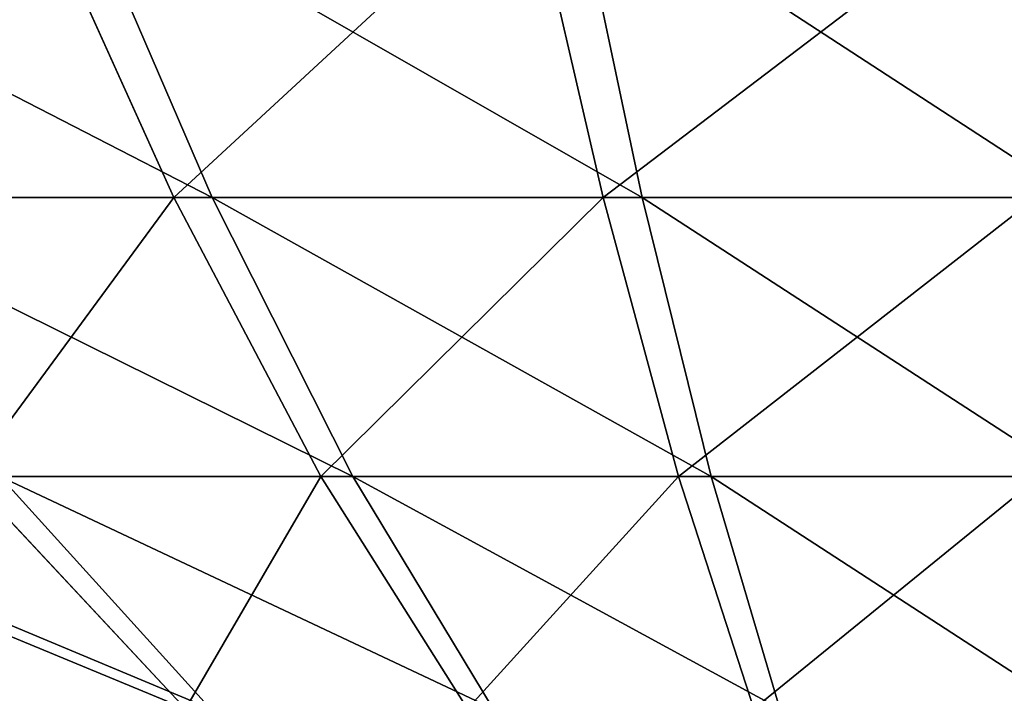
# Model space of a CAD drawing. Units: centimetres. Extents: x -191 to 194, y -163 to 158.
# Drawn here: x 1 to 1, y -4 to -4 of the extents above; entities that cross this region are included whole.
import ezdxf

# ---------------------------------------------------------------- set-up
doc = ezdxf.new("R2010")
doc.units = ezdxf.units.CM
doc.header["$LTSCALE"] = 2.54

# ---------------------------------------------------------------- blocks, each defined once
blk = doc.blocks.new('3DGeom~1269_Defintion')
at = {"color": 0}
for p, q in [((-309.37, 1540.56, -535.85), (-247.61, 1575.26, -428.87)), ((-309.37, 1540.56, -535.85), (-247.61, 1575.26, -428.87)), ((-261.49, 1540.56, -560.77), (-209.29, 1575.26, -448.82)), ((-261.49, 1540.56, -560.77), (-209.29, 1575.26, -448.82)), ((-211.62, 1540.56, -581.43), (-169.38, 1575.26, -465.36)), ((-211.62, 1540.56, -581.43), (-169.38, 1575.26, -465.36)), ((0, 1540.56, 618.75), (0, 1575.26, 495.22)), ((0, 1540.56, 618.75), (0, 1575.26, 495.22)), ((53.93, 1540.56, 616.39), (43.16, 1575.26, 493.34)), ((53.93, 1540.56, 616.39), (43.16, 1575.26, 493.34)), ((107.44, 1540.56, 609.35), (85.99, 1575.26, 487.7)), ((107.44, 1540.56, 609.35), (85.99, 1575.26, 487.7)), ((-313.79, 1498.88, -672.92), (-261.49, 1540.56, -560.77)), ((-313.79, 1498.88, -672.92), (-261.49, 1540.56, -560.77)), ((-261.49, 1540.56, -560.77), (-309.37, 1540.56, -535.85)), ((-261.49, 1540.56, -560.77), (-309.37, 1540.56, -535.85)), ((-211.62, 1540.56, -581.43), (-261.49, 1540.56, -560.77)), ((-211.62, 1540.56, -581.43), (-261.49, 1540.56, -560.77)), ((-253.95, 1498.88, -697.71), (-211.62, 1540.56, -581.43)), ((-253.95, 1498.88, -697.71), (-211.62, 1540.56, -581.43)), ((-160.14, 1540.56, -597.66), (-211.62, 1540.56, -581.43)), ((-160.14, 1540.56, -597.66), (-211.62, 1540.56, -581.43)), ((0, 1540.56, 618.75), (53.93, 1540.56, 616.39)), ((0, 1540.56, 618.75), (53.93, 1540.56, 616.39)), ((53.93, 1540.56, 616.39), (107.44, 1540.56, 609.35)), ((53.93, 1540.56, 616.39), (107.44, 1540.56, 609.35)), ((64.71, 1498.88, 739.66), (53.93, 1540.56, 616.39)), ((64.71, 1498.88, 739.66), (53.93, 1540.56, 616.39)), ((128.93, 1498.88, 731.21), (107.44, 1540.56, 609.35)), ((107.44, 1540.56, 609.35), (160.14, 1540.56, 597.66)), ((107.44, 1540.56, 609.35), (160.14, 1540.56, 597.66)), ((128.93, 1498.88, 731.21), (107.44, 1540.56, 609.35)), ((-313.79, 1498.88, -672.92), (-371.24, 1498.88, -643.01)), ((-313.79, 1498.88, -672.92), (-371.24, 1498.88, -643.01)), ((-366.24, 1450.04, -785.41), (-313.79, 1498.88, -672.92)), ((-366.24, 1450.04, -785.41), (-313.79, 1498.88, -672.92)), ((-253.95, 1498.88, -697.71), (-313.79, 1498.88, -672.92)), ((-253.95, 1498.88, -697.71), (-313.79, 1498.88, -672.92)), ((-296.39, 1450.04, -814.34), (-253.95, 1498.88, -697.71)), ((-296.39, 1450.04, -814.34), (-253.95, 1498.88, -697.71)), ((-192.17, 1498.88, -717.19), (-253.95, 1498.88, -697.71)), ((-192.17, 1498.88, -717.19), (-253.95, 1498.88, -697.71)), ((0, 1498.88, 742.49), (64.71, 1498.88, 739.66)), ((0, 1498.88, 742.49), (64.71, 1498.88, 739.66)), ((64.71, 1498.88, 739.66), (128.93, 1498.88, 731.21)), ((75.53, 1450.04, 863.3), (64.71, 1498.88, 739.66)), ((64.71, 1498.88, 739.66), (128.93, 1498.88, 731.21)), ((75.53, 1450.04, 863.3), (64.71, 1498.88, 739.66)), ((128.93, 1498.88, 731.21), (192.17, 1498.88, 717.19)), ((128.93, 1498.88, 731.21), (192.17, 1498.88, 717.19)), ((150.48, 1450.04, 853.43), (128.93, 1498.88, 731.21)), ((150.48, 1450.04, 853.43), (128.93, 1498.88, 731.21))]:
    blk.add_line(p, q, dxfattribs=at)
at = {"color": 2, "true_color": 0xffff00}
mesh = blk.add_polyface(dxfattribs=at)
corners = [(-354.9, 1540.56, -506.85), (-247.61, 1575.26, -428.87), (-309.37, 1540.56, -535.85), (-284.05, 1575.26, -405.66)]
mesh.append_faces([[corners[k] for k in face] for face in [(0, 1, 2), (1, 0, 3)]], dxfattribs={"vtx0": -1, "color": 2})
mesh = blk.add_polyface(dxfattribs=at)
corners = [(-309.37, 1540.56, -535.85), (-209.29, 1575.26, -448.82), (-261.49, 1540.56, -560.77), (-247.61, 1575.26, -428.87)]
mesh.append_faces([[corners[k] for k in face] for face in [(0, 1, 2), (1, 0, 3)]], dxfattribs={"vtx0": -1, "color": 2})
mesh = blk.add_polyface(dxfattribs=at)
corners = [(-261.49, 1540.56, -560.77), (-169.38, 1575.26, -465.36), (-211.62, 1540.56, -581.43), (-209.29, 1575.26, -448.82)]
mesh.append_faces([[corners[k] for k in face] for face in [(0, 1, 2), (1, 0, 3)]], dxfattribs={"vtx0": -1, "color": 2})
mesh = blk.add_polyface(dxfattribs=at)
corners = [(-211.62, 1540.56, -581.43), (-128.17, 1575.26, -478.35), (-160.14, 1540.56, -597.66), (-169.38, 1575.26, -465.36)]
mesh.append_faces([[corners[k] for k in face] for face in [(0, 1, 2), (1, 0, 3)]], dxfattribs={"vtx0": -1, "color": 2})
mesh = blk.add_polyface(dxfattribs=at)
corners = [(-53.93, 1540.56, 616.39), (0, 1575.26, 495.22), (-43.16, 1575.26, 493.34), (0, 1540.56, 618.75)]
mesh.append_faces([[corners[k] for k in face] for face in [(0, 1, 2), (1, 0, 3)]], dxfattribs={"vtx0": -1, "color": 2})
mesh = blk.add_polyface(dxfattribs=at)
corners = [(0, 1575.26, 495.22), (53.93, 1540.56, 616.39), (43.16, 1575.26, 493.34), (0, 1540.56, 618.75)]
mesh.append_faces([[corners[k] for k in face] for face in [(0, 1, 2), (1, 0, 3)]], dxfattribs={"vtx0": -1, "color": 2})
mesh = blk.add_polyface(dxfattribs=at)
corners = [(43.16, 1575.26, 493.34), (107.44, 1540.56, 609.35), (85.99, 1575.26, 487.7), (53.93, 1540.56, 616.39)]
mesh.append_faces([[corners[k] for k in face] for face in [(0, 1, 2), (1, 0, 3)]], dxfattribs={"vtx0": -1, "color": 2})
mesh = blk.add_polyface(dxfattribs=at)
corners = [(85.99, 1575.26, 487.7), (160.14, 1540.56, 597.66), (128.17, 1575.26, 478.35), (107.44, 1540.56, 609.35)]
mesh.append_faces([[corners[k] for k in face] for face in [(0, 1, 2), (1, 0, 3)]], dxfattribs={"vtx0": -1, "color": 2})
mesh = blk.add_polyface(dxfattribs=at)
corners = [(-371.24, 1498.88, -643.01), (-261.49, 1540.56, -560.77), (-313.79, 1498.88, -672.92), (-309.37, 1540.56, -535.85)]
mesh.append_faces([[corners[k] for k in face] for face in [(0, 1, 2), (1, 0, 3)]], dxfattribs={"vtx0": -1, "color": 2})
mesh = blk.add_polyface(dxfattribs=at)
corners = [(-313.79, 1498.88, -672.92), (-211.62, 1540.56, -581.43), (-253.95, 1498.88, -697.71), (-261.49, 1540.56, -560.77)]
mesh.append_faces([[corners[k] for k in face] for face in [(0, 1, 2), (1, 0, 3)]], dxfattribs={"vtx0": -1, "color": 2})
mesh = blk.add_polyface(dxfattribs=at)
corners = [(-253.95, 1498.88, -697.71), (-160.14, 1540.56, -597.66), (-192.17, 1498.88, -717.19), (-211.62, 1540.56, -581.43)]
mesh.append_faces([[corners[k] for k in face] for face in [(0, 1, 2), (1, 0, 3)]], dxfattribs={"vtx0": -1, "color": 2})
mesh = blk.add_polyface(dxfattribs=at)
corners = [(0, 1540.56, 618.75), (64.71, 1498.88, 739.66), (53.93, 1540.56, 616.39), (0, 1498.88, 742.49)]
mesh.append_faces([[corners[k] for k in face] for face in [(0, 1, 2), (1, 0, 3)]], dxfattribs={"vtx0": -1, "color": 2})
mesh = blk.add_polyface(dxfattribs=at)
corners = [(53.93, 1540.56, 616.39), (128.93, 1498.88, 731.21), (107.44, 1540.56, 609.35), (64.71, 1498.88, 739.66)]
mesh.append_faces([[corners[k] for k in face] for face in [(0, 1, 2), (1, 0, 3)]], dxfattribs={"vtx0": -1, "color": 2})
mesh = blk.add_polyface(dxfattribs=at)
corners = [(107.44, 1540.56, 609.35), (192.17, 1498.88, 717.19), (160.14, 1540.56, 597.66), (128.93, 1498.88, 731.21)]
mesh.append_faces([[corners[k] for k in face] for face in [(0, 1, 2), (1, 0, 3)]], dxfattribs={"vtx0": -1, "color": 2})
mesh = blk.add_polyface(dxfattribs=at)
corners = [(-433.3, 1450.04, -750.5), (-313.79, 1498.88, -672.92), (-366.24, 1450.04, -785.41), (-371.24, 1498.88, -643.01)]
mesh.append_faces([[corners[k] for k in face] for face in [(0, 1, 2), (1, 0, 3)]], dxfattribs={"vtx0": -1, "color": 2})
mesh = blk.add_polyface(dxfattribs=at)
corners = [(-366.24, 1450.04, -785.41), (-253.95, 1498.88, -697.71), (-296.39, 1450.04, -814.34), (-313.79, 1498.88, -672.92)]
mesh.append_faces([[corners[k] for k in face] for face in [(0, 1, 2), (1, 0, 3)]], dxfattribs={"vtx0": -1, "color": 2})
mesh = blk.add_polyface(dxfattribs=at)
corners = [(-296.39, 1450.04, -814.34), (-192.17, 1498.88, -717.19), (-224.29, 1450.04, -837.07), (-253.95, 1498.88, -697.71)]
mesh.append_faces([[corners[k] for k in face] for face in [(0, 1, 2), (1, 0, 3)]], dxfattribs={"vtx0": -1, "color": 2})
mesh = blk.add_polyface(dxfattribs=at)
corners = [(0, 1498.88, 742.49), (75.53, 1450.04, 863.3), (64.71, 1498.88, 739.66), (0, 1450.04, 866.6)]
mesh.append_faces([[corners[k] for k in face] for face in [(0, 1, 2), (1, 0, 3)]], dxfattribs={"vtx0": -1, "color": 2})
mesh = blk.add_polyface(dxfattribs=at)
corners = [(64.71, 1498.88, 739.66), (150.48, 1450.04, 853.43), (128.93, 1498.88, 731.21), (75.53, 1450.04, 863.3)]
mesh.append_faces([[corners[k] for k in face] for face in [(0, 1, 2), (1, 0, 3)]], dxfattribs={"vtx0": -1, "color": 2})
mesh = blk.add_polyface(dxfattribs=at)
corners = [(128.93, 1498.88, 731.21), (224.29, 1450.04, 837.07), (192.17, 1498.88, 717.19), (150.48, 1450.04, 853.43)]
mesh.append_faces([[corners[k] for k in face] for face in [(0, 1, 2), (1, 0, 3)]], dxfattribs={"vtx0": -1, "color": 2})
blk = doc.blocks.new('Group70')
at = {"color": 2, "true_color": 0xffff00, "extrusion": (0.262619, -1.74233e-16, -0.9649), "xscale": 0.001062992153557267, "yscale": 0.001062992153557267, "zscale": 0.001062992153557267, "rotation": 269.9999999999999}
blk.add_blockref('3DGeom~1269_Defintion', (1.84, 0.55112, -157.44509), dxfattribs=at)
blk = doc.blocks.new('Group69#1')
at = {"color": 0}
blk.add_blockref('Group70', (0, 0), dxfattribs=at)
blk = doc.blocks.new('Grupuj#3')
at = {"color": 0, "rotation": 180}
blk.add_blockref('Group69#1', (-10.08488, 11.9, -121.56697), dxfattribs=at)
blk = doc.blocks.new('Grupuj#6')
at = {"color": 0}
blk.add_blockref('Grupuj#3', (10.63488, 0, 66.56697), dxfattribs=at)
blk = doc.blocks.new('WD1473-3D')
at = {"color": 0}
blk.add_blockref('Grupuj#6', (-42.08034, -12.32681, 0), dxfattribs=at)
blk = doc.blocks.new('1473 2d')
at = {"color": 0, "linetype": 'Continuous', "lineweight": 25}
blk.add_arc((243.76548, 363.01011), 2.45698, 236.67035, 303.32965, dxfattribs=at)

msp = doc.modelspace()

# ---------------------------------------------------------------- block references
for name, p in [('1473 2d', (-243.04729, -365.1727, -17.75161)), ('WD1473-3D', (1.49147, -0.54264, -17.76468))]:
    msp.add_blockref(name, p)

doc.saveas('drawing.dxf')
